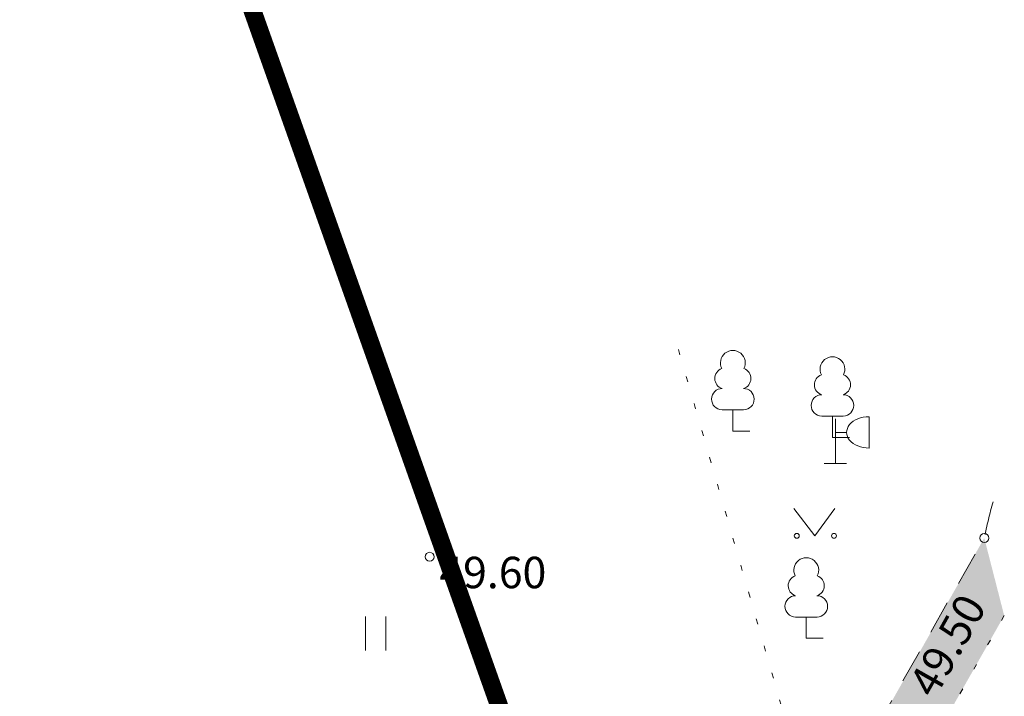
# Model space of a CAD drawing. Units: metres. Extents: x -237 to 552603, y -222 to 6580579.
# Drawn here: x 551724 to 551746, y 6580333 to 6580348 of the extents above; entities that cross this region are included whole.
import ezdxf

# ---------------------------------------------------------------- set-up
doc = ezdxf.new("R2010")
doc.units = ezdxf.units.M
for name, pattern in [('ASFBET', [2.5, 1.5, -1]), ('KATASTRIPIIR', [0.02, 0.01, 0.01]), ('KOLVIK', [1.25, 0.25, -1])]:
    doc.linetypes.add(name, pattern=pattern)
for name, color, linetype in [('AR1120 Piir katastriüksus.AS', 7, 'Continuous'), ('HALJASTUS', 3, 'Continuous'), ('PIIR', 32, 'Continuous'), ('POST', 7, 'Continuous'), ('PUU', 3, 'Continuous'), ('TEE', 7, 'Continuous')]:
    doc.layers.add(name, color=color, linetype=linetype)
doc.layers.add('KORGUS-EH2000', color=2, linetype='Continuous', lineweight=0)
doc.styles.add('ITALIC', font='italic.shx')

# ---------------------------------------------------------------- blocks, each defined once
blk = doc.blocks.new('HEIN_8')
at = {"layer": 'HALJASTUS', "linetype": 'Continuous', "lineweight": 0}
for p, q in [((-0.455, 0.761), (-0.455, -0.761)), ((0.455, 0.761), (0.455, -0.761))]:
    blk.add_line(p, q, dxfattribs=at)
blk = doc.blocks.new('KAABVA_1')
at = {"layer": 'POST', "linetype": 'Continuous', "lineweight": 0}
for p, q in [((0, 2), (0, 0)), ((1.5, 0.693), (1.5, 2.093))]:
    blk.add_line(p, q, dxfattribs=at)
at = {"layer": 'POST', "linetype": 'Continuous', "lineweight": 0, "flags": 128}
for points in [[(0.5, 1.393), (0, 1.393)], [(-0.5, 0), (0.5, 0)]]:
    blk.add_lwpolyline(points, dxfattribs=at)
at = {"layer": 'POST', "linetype": 'Continuous', "lineweight": 0}
blk.add_ellipse((1.5, 1.393), major_axis=(1, 0), ratio=0.7, start_param=1.570796, end_param=4.712389, dxfattribs=at)
blk = doc.blocks.new('LEHTP1_16')
at = {"layer": 'PUU', "linetype": 'Continuous', "lineweight": 0}
for p, q in [((0.48, 0.95), (-0.48, 0.95)), ((0, 0), (0, 0.95)), ((0.76, 0), (0, 0))]:
    blk.add_line(p, q, dxfattribs=at)
for centre, radius, start, end in [((0, 3.04), 0.554, 332.5799, 207.4201), ((-0.34, 2.345), 0.465, 109.0217, 253.1415), ((0.34, 2.345), 0.465, 286.8508, 70.9859), ((-0.475, 1.425), 0.475, 90.0016, 269.3953), ((0.475, 1.425), 0.475, 270.6047, 89.9984)]:
    blk.add_arc(centre, radius, start, end, dxfattribs=at)
blk = doc.blocks.new('MURU_8')
at = {"layer": 'HALJASTUS', "linetype": 'Continuous', "lineweight": 0}
for p, q in [((-0.927, 1.213), (0, 0)), ((0, 0), (0.891, 1.213))]:
    blk.add_line(p, q, dxfattribs=at)
for centre in [(-0.802, 0), (0.856, 0)]:
    blk.add_circle(centre, 0.11, dxfattribs=at)
blk = doc.blocks.new('RING02_18')
at = {"layer": 'KORGUS-EH2000', "color": 32, "lineweight": 0}
blk.add_circle((0, 0), 0.2, dxfattribs=at)

msp = doc.modelspace()

# ---------------------------------------------------------------- hatches: boundary and pattern name
at = {"layer": 'TEE', "true_color": 0xfeeab9}
h = msp.add_hatch(color=254, dxfattribs=at)
h.dxf.hatch_style = 1
h.paths.add_polyline_path([(551744.597, 6580264.145), (551748.66, 6580267.922), (551757.187, 6580274.744), (551753.31, 6580285.349), (551750.407, 6580293.091), (551739.741, 6580321.453), (551738.781, 6580324.466), (551738.745, 6580324.583), (551745.442, 6580336.397), (551745.886, 6580334.667), (551740.738, 6580325.591), (551741.263, 6580323.969), (551747.239, 6580326.027), (551748.052, 6580324.352), (551742.106, 6580322.278), (551747.349, 6580308.359), (551754.814, 6580288.391), (551759.374, 6580276.363), (551760.036, 6580276.783), (551761.16, 6580280.561), (551762.254, 6580284.242), (551763.874, 6580280.966), (551763.356, 6580279.173), (551764.177, 6580279.764), (551765.189, 6580276.779), (551764.863, 6580276.549), (551757.944, 6580271.678), (551750.847, 6580265.912), (551747.832, 6580263.312), (551740.856, 6580256.874), (551736.183, 6580252.36), (551734.06, 6580253.939), (551743.131, 6580262.812)])

# ---------------------------------------------------------------- linework, layer by layer
at = {"layer": 'AR1120 Piir katastriüksus.AS', "color": 36, "linetype": 'KATASTRIPIIR', "lineweight": 5, "const_width": 0.3, "flags": 128}
for points in [[(551736.953, 6580326.046), (551724.523, 6580361.009), (551759.535, 6580374.268), (551771.962, 6580380.295), (551787.615, 6580391.874), (551804.536, 6580407.834), (551808.205, 6580410.716), (551812.094, 6580412.958), (551813.163, 6580413.239), (551848.463, 6580325.059), (551821.33, 6580312.833), (551809.273, 6580307.006), (551778.343, 6580289.409), (551755.292, 6580274.416)], [(551646.951, 6580329.085), (551655.039, 6580332.169), (551669.293, 6580342.977), (551679.291, 6580346.903), (551713.905, 6580356.983), (551724.523, 6580361.009), (551736.953, 6580326.046), (551680.643, 6580307.044), (551655.988, 6580298.74)]]:
    msp.add_lwpolyline(points, close=True, dxfattribs=at)
at = {"layer": 'HALJASTUS', "linetype": 'KOLVIK', "lineweight": 0, "ltscale": 0.5, "flags": 128}
msp.add_lwpolyline([(551738.623, 6580340.598), (551741.726, 6580329.867)], dxfattribs=at)
at = {"layer": 'PIIR', "color": 36, "linetype": 'KATASTRIPIIR', "lineweight": 0, "ltscale": 0.5, "const_width": 0.4}
for points in [[(551736.98, 6580326.02), (551724.57, 6580360.99), (551759.59, 6580374.23), (551772.02, 6580380.25), (551787.68, 6580391.82), (551804.61, 6580407.77), (551808.28, 6580410.65), (551812.17, 6580412.89), (551813.24, 6580413.17), (551848.49, 6580324.97), (551821.35, 6580312.76), (551809.29, 6580306.94), (551778.35, 6580289.36), (551755.29, 6580274.38), (551736.98, 6580326.02)], [(551646.98, 6580329.11), (551655.07, 6580332.19), (551669.33, 6580342.99), (551679.33, 6580346.91), (551713.95, 6580356.97), (551724.57, 6580360.99), (551736.98, 6580326.02), (551680.66, 6580307.05), (551656, 6580298.76), (551646.98, 6580329.11)]]:
    msp.add_lwpolyline(points, close=True, dxfattribs=at)
at = {"layer": 'TEE', "linetype": 'KOLVIK', "lineweight": 0, "ltscale": 0.5}
msp.add_line((551745.886, 6580334.667), (551740.738, 6580325.591), dxfattribs=at)
at = {"layer": 'TEE', "linetype": 'ASFBET', "lineweight": 0, "ltscale": 0.5, "flags": 128}
msp.add_lwpolyline([(551745.638, 6580337.207, 0.01825), (551745.442, 6580336.397), (551741.726, 6580329.867)], format="xyb", dxfattribs=at)

# ---------------------------------------------------------------- block references
at = {"layer": 'HALJASTUS', "linetype": 'Continuous', "lineweight": 0, "xscale": 0.5, "yscale": 0.5}
for name, p in [('MURU_8', (551741.663, 6580336.445)), ('HEIN_8', (551731.872, 6580334.269))]:
    msp.add_blockref(name, p, dxfattribs=at)
at = {"layer": 'KORGUS-EH2000', "color": 32, "lineweight": 0, "xscale": 0.5, "yscale": 0.5}
for p in [(551745.442, 6580336.397), (551733.078, 6580335.978)]:
    msp.add_blockref('RING02_18', p, dxfattribs=at)
at = {"layer": 'POST', "linetype": 'Continuous', "lineweight": 0, "xscale": 0.5, "yscale": 0.5}
msp.add_blockref('KAABVA_1', (551742.123, 6580338.055), dxfattribs=at)
at = {"layer": 'PUU', "linetype": 'Continuous', "lineweight": 0, "xscale": 0.5, "yscale": 0.5}
for p in [(551739.836, 6580338.78), (551742.057, 6580338.64), (551741.473, 6580334.161)]:
    msp.add_blockref('LEHTP1_16', p, dxfattribs=at)

# ---------------------------------------------------------------- texts
at = {"layer": 'KORGUS-EH2000', "color": 32, "linetype": 'Continuous', "lineweight": 0, "ltscale": 0.5, "insert": (551733.078, 6580335.978), "char_height": 0.7, "attachment_point": 1, "line_spacing_factor": 0.6, "style": 'ITALIC'}
msp.add_mtext('\\FINTL_ISO_ITALIC; 49.60', dxfattribs=at)
at = {"layer": 'KORGUS-EH2000', "color": 32, "linetype": 'Continuous', "lineweight": 0, "ltscale": 0.5, "insert": (551743.624, 6580332.95), "char_height": 0.7, "attachment_point": 1, "rotation": 60.5719, "line_spacing_factor": 0.6, "style": 'ITALIC'}
msp.add_mtext('\\FINTL_ISO_ITALIC; 49.50', dxfattribs=at)

doc.saveas('drawing.dxf')
